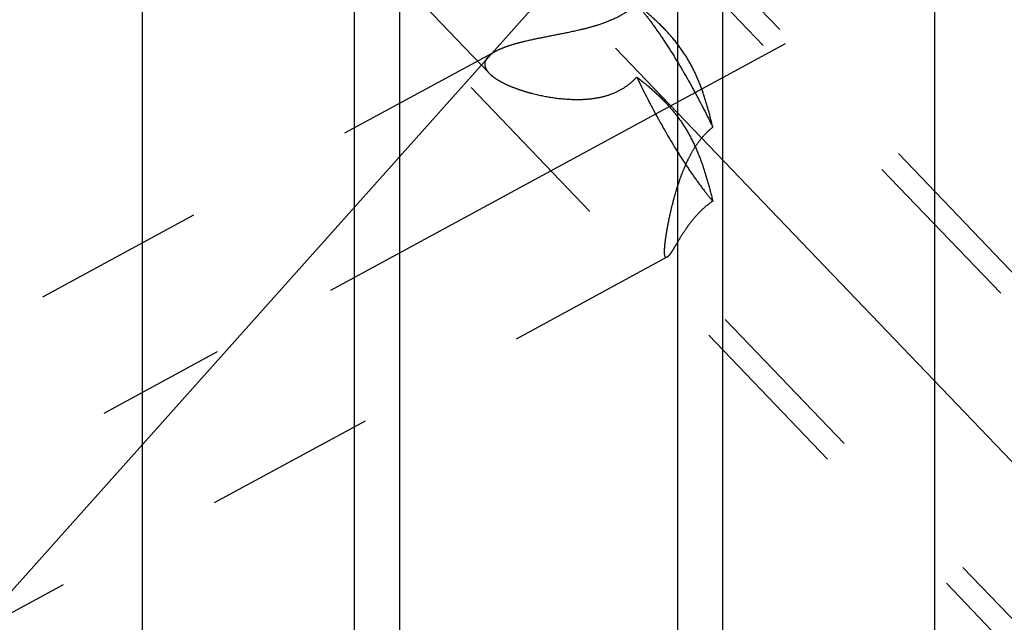
# Model space of a CAD drawing. Units: millimetres. Extents: x 0 to 594, y 0 to 420.
# Drawn here: x 327 to 346, y 211 to 222 of the extents above; entities that cross this region are included whole.
import ezdxf
from ezdxf.enums import TextEntityAlignment as Align

# ---------------------------------------------------------------- set-up
doc = ezdxf.new("R2010")
doc.units = ezdxf.units.MM
doc.header["$LTSCALE"] = 32.67
doc.linetypes.add('CENTER', pattern=[0.6, 0.375, -0.075, 0.075, -0.075])
doc.linetypes.add('HIDDEN', pattern=[0.2, 0.1, -0.1])
doc.layers.get('0').update_dxf_attribs({"linetype": 'CONTINUOUS'})
for name, color, linetype in [('30526914_AXIS', 7, 'CONTINUOUS'), ('30526914_CL', 7, 'CONTINUOUS'), ('30526914_HL', 7, 'CONTINUOUS'), ('389021-000-00-ED1_CL', 7, 'CONTINUOUS')]:
    doc.layers.add(name, color=color, linetype=linetype)
doc.styles.get("Standard").update_dxf_attribs({"font": 'TXT.SHX', "width": 0.7})
doc.dimstyles.new('DIMSTYLE_2', dxfattribs={"dimtxt": 3.5, "dimasz": 3.5, "dimexe": 0.18, "dimexo": 0.0625, "dimgap": 0.09, "dimtad": 1, "dimdec": 3, "dimdsep": 46, "dimtxsty": 'STANDARD', "dimblk": '_FILLED', "dimblk1": '_FILLED', "dimblk2": '_FILLED', "dimcen": 0.09, "dimclrt": 2, "dimadec": 0, "dimazin": 0, "dimtp": 0.1, "dimtm": 0.1, "dimtfac": 1, "dimtdec": 3, "dimtofl": 0, "dimtmove": 0, "dimatfit": 3, "dimldrblk": '_FILLED', "dimfxl": 1, "dimtolj": 1, "dimarcsym": 0})
doc.dimstyles.get("Standard").update_dxf_attribs({"dimtxt": 3.5, "dimasz": 3.5, "dimexe": 0.18, "dimexo": 0.0625, "dimgap": 0.09, "dimtad": 1, "dimdec": 3, "dimdsep": 46, "dimtxsty": 'STANDARD', "dimblk": '_FILLED', "dimblk1": '_FILLED', "dimblk2": '_FILLED', "dimcen": 0.09, "dimclrt": 2, "dimadec": 0, "dimazin": 0, "dimtol": 1, "dimtp": 0.005, "dimtm": 0.005, "dimtfac": 1, "dimtdec": 3, "dimtofl": 0, "dimtmove": 0, "dimatfit": 3, "dimldrblk": '_FILLED', "dimfxl": 1, "dimtolj": 1, "dimarcsym": 0})

# ---------------------------------------------------------------- blocks, each defined once
blk = doc.blocks.new('_FILLED')
at = {"color": 0, "linetype": 'BYBLOCK'}
blk.add_solid([(0, 0), (-1, 0.125), (-1, -0.125)], dxfattribs=at)
blk = doc.blocks.new('*D1')
at = {"color": 3, "linetype": 'CONTINUOUS'}
for p, q in [((366.659, 247.959), (366.659, 186.459)), ((376.659, 247.959), (376.659, 186.459)), ((371.659, 187.959), (329.73, 187.959)), ((366.659, 187.959), (371.659, 187.959)), ((376.659, 187.959), (371.659, 187.959))]:
    blk.add_line(p, q, dxfattribs=at)
at = {"color": 3, "linetype": 'CONTINUOUS', "xscale": 3.5, "yscale": 3.5, "zscale": 3.5, "rotation": 180}
blk.add_blockref('_FILLED', (366.659, 187.959), dxfattribs=at)
at = {"color": 3, "linetype": 'CONTINUOUS', "xscale": 3.5, "yscale": 3.5, "zscale": 3.5}
blk.add_blockref('_FILLED', (376.659, 187.959), dxfattribs=at)
at = {"color": 2, "linetype": 'CONTINUOUS'}
for s, width, p in [('10', 0.678571, (360.646, 188.834)), ('VERSTELLWEG', 0.80303, (360.646, 182.709))]:
    blk.add_text(s, height=3.5, dxfattribs=dict(at, width=width)).set_placement(p, align=Align.RIGHT)

msp = doc.modelspace()

# ---------------------------------------------------------------- linework, layer by layer
at = {"layer": '30526914_AXIS', "color": 3, "linetype": 'CENTER'}
for p, q in [((311.2027, 250.218), (351.695, 207.9589)), ((315.6772, 207.9589), (341.5596, 222.0009))]:
    msp.add_line(p, q, dxfattribs=at)
at = {"layer": '30526914_CL', "color": 7, "linetype": 'CONTINUOUS'}
for p, q in [((344.3915, 239.397), (344.3915, 197.9589)), ((340.3595, 236.3692), (340.3595, 204.978)), ((329.3274, 197.9589), (329.3274, 235.1089)), ((333.3595, 204.978), (333.3595, 235.1089))]:
    msp.add_line(p, q, dxfattribs=at)
at = {"layer": '30526914_CL', "color": 9, "linetype": 'CONTINUOUS'}
for p, q in [((339.5047, 235.9974), (339.5047, 205.4589)), ((334.2142, 235.1089), (334.2142, 205.4589))]:
    msp.add_line(p, q, dxfattribs=at)
at = {"layer": '30526914_HL', "color": 6, "linetype": 'HIDDEN'}
for p, q in [((350.1749, 212.5301), (320.9998, 242.9783)), ((335.9224, 221.435), (315.6005, 242.6437)), ((350.489, 212.8311), (334.6306, 229.3814)), ((346.8788, 209.3718), (331.0204, 225.9222)), ((336.0419, 221.8516), (316.6593, 211.3359)), ((339.3039, 217.9329), (316.6596, 205.6477)), ((347.1929, 209.6728), (339.2762, 217.9348))]:
    msp.add_line(p, q, dxfattribs=at)
for points, knots in [([(338.7302, 222.7491), (338.6825, 222.7074), (338.5802, 222.6276), (338.3538, 222.4889), (338.1031, 222.3859), (337.8444, 222.3084), (337.5881, 222.244), (337.2751, 222.1798), (336.9149, 222.1107), (336.6313, 222.0503), (336.4221, 221.996), (336.2813, 221.9532), (336.1547, 221.9067), (336.0769, 221.8706), (336.0414, 221.8514)], [0, 0, 0, 0, 0.0664184, 0.1357188, 0.2778715, 0.3488135, 0.4188208, 0.5547961, 0.6837639, 0.8033765, 0.8586831, 0.9102985, 0.9576136, 1, 1, 1, 1]), ([(340.1746, 220.4087), (340.1483, 220.5229), (340.0919, 220.7492), (339.9893, 221.0824), (339.8621, 221.4052), (339.7016, 221.714), (339.503, 222.0039), (339.2693, 222.2718), (339.0093, 222.5197), (338.8246, 222.6739), (338.7302, 222.7491)], [0, 0, 0, 0, 0.1248122, 0.2482097, 0.3708308, 0.4937187, 0.6179547, 0.7439932, 0.8715278, 1, 1, 1, 1]), ([(338.7302, 222.7491), (338.787, 222.6848), (338.9041, 222.5418), (339.0797, 222.3049), (339.2647, 222.0341), (339.5232, 221.6281), (339.8354, 221.0873), (340.0658, 220.6371), (340.1746, 220.4087)], [0, 0, 0, 0, 0.0933099, 0.201034, 0.3208364, 0.4500362, 0.7246914, 1, 1, 1, 1]), ([(336.0414, 221.8514), (336.0115, 221.8351), (335.9575, 221.8019), (335.8908, 221.7436), (335.8537, 221.6883), (335.8393, 221.6428), (335.837, 221.6201), (335.837, 221.6089)], [0, 0, 0, 0, 0.307775, 0.5710225, 0.7956401, 0.8988762, 1, 1, 1, 1]), ([(335.837, 221.6089), (335.837, 221.5945), (335.841, 221.5645), (335.8579, 221.5204), (335.8853, 221.4766), (335.9087, 221.4493), (335.9218, 221.4356)], [0, 0, 0, 0, 0.2193073, 0.4541109, 0.712745, 1, 1, 1, 1]), ([(335.9218, 221.4356), (335.9486, 221.4076), (336.0132, 221.3537), (336.1267, 221.2822), (336.2611, 221.2149), (336.4128, 221.1525), (336.5787, 221.0959), (336.8201, 221.0281), (337.143, 220.9638), (337.4799, 220.9337), (337.7581, 220.9393), (337.9702, 220.9632), (338.1805, 221.0126), (338.3834, 221.0937), (338.5706, 221.2104), (338.6798, 221.31), (338.7302, 221.3638)], [0, 0, 0, 0, 0.0383919, 0.0829055, 0.132804, 0.1872248, 0.2453591, 0.3065133, 0.4356524, 0.5712661, 0.6408246, 0.7112666, 0.782467, 0.8543582, 0.9269013, 1, 1, 1, 1]), ([(338.7302, 221.3638), (338.8247, 221.2909), (339.0101, 221.1404), (339.2707, 220.8946), (339.5045, 220.6232), (339.7024, 220.3248), (339.8618, 220.0056), (339.9883, 219.6747), (340.0906, 219.3396), (340.1479, 219.1146), (340.1746, 219.0026)], [0, 0, 0, 0, 0.1262139, 0.2522637, 0.3782358, 0.5041277, 0.6297308, 0.7546132, 0.8782281, 1, 1, 1, 1]), ([(338.7302, 221.3638), (338.8377, 221.1357), (339.0665, 220.6848), (339.3773, 220.142), (339.6358, 219.7323), (339.8217, 219.4574), (339.9988, 219.2155), (340.1172, 219.0688), (340.1746, 219.0026)], [0, 0, 0, 0, 0.2726804, 0.5464467, 0.6758834, 0.7963687, 0.9051989, 1, 1, 1, 1]), ([(339.2574, 218.0392), (339.2574, 218.065), (339.2601, 218.1229), (339.2694, 218.2185), (339.2845, 218.3313), (339.3137, 218.5109), (339.3645, 218.7637), (339.4461, 219.0911), (339.5544, 219.44), (339.673, 219.7341), (339.7938, 219.9635), (339.9006, 220.1285), (340.0258, 220.2803), (340.123, 220.3687), (340.1746, 220.4087)], [0, 0, 0, 0, 0.0297096, 0.0668278, 0.1108203, 0.161, 0.2768473, 0.4083377, 0.5502004, 0.6982077, 0.7734842, 0.8490932, 0.9246957, 1, 1, 1, 1]), ([(340.1746, 219.0026), (340.0998, 218.9509), (339.9646, 218.8404), (339.7972, 218.6567), (339.6652, 218.478), (339.5601, 218.3147), (339.4862, 218.1918), (339.4349, 218.1069), (339.4023, 218.0544), (339.3733, 218.0103), (339.3478, 217.9751), (339.3257, 217.9494), (339.3108, 217.9366), (339.3037, 217.9328)], [0, 0, 0, 0, 0.196051, 0.3748962, 0.5348092, 0.6748622, 0.793594, 0.8443149, 0.8888633, 0.9269213, 0.9582013, 0.9825195, 1, 1, 1, 1]), ([(339.2763, 217.9347), (339.2726, 217.9386), (339.2665, 217.9505), (339.2612, 217.9731), (339.2579, 218.0035), (339.2574, 218.0265), (339.2574, 218.0392)], [0, 0, 0, 0, 0.1500157, 0.3618828, 0.6442656, 1, 1, 1, 1]), ([(339.3037, 217.9328), (339.2991, 217.9303), (339.2915, 217.9275), (339.2817, 217.9301), (339.278, 217.933), (339.2763, 217.9347)], [0, 0, 0, 0, 0.5313067, 0.7578852, 1, 1, 1, 1])]:
    msp.add_open_spline(points, degree=3, knots=knots, dxfattribs=at)

# ---------------------------------------------------------------- dimensions: what is measured, and where the dimension line sits
at = {"color": 3, "linetype": 'CONTINUOUS'}
dim = msp.add_linear_dim(base=(376.6595, 187.9589), p1=(366.6595, 247.9589), p2=(376.6595, 247.9589), text='<>\\PVERSTELLWEG', dimstyle='DIMSTYLE_2', dxfattribs=at)
dim.commit()
dim.dimension.update_dxf_attribs({"geometry": '*D1', "text_midpoint": (327.3548, 187.5214), "dimtype": 160})

# ---------------------------------------------------------------- leaders
at = {"layer": '389021-000-00-ED1_CL', "color": 3, "linetype": 'CONTINUOUS'}
msp.add_leader([(358.1595, 246.6557), (309.8147, 192.5271)], dimstyle='STANDARD', override={"dimtad": 0, "dimldrblk": 'DOT'}, dxfattribs=at)

doc.saveas('drawing.dxf')
